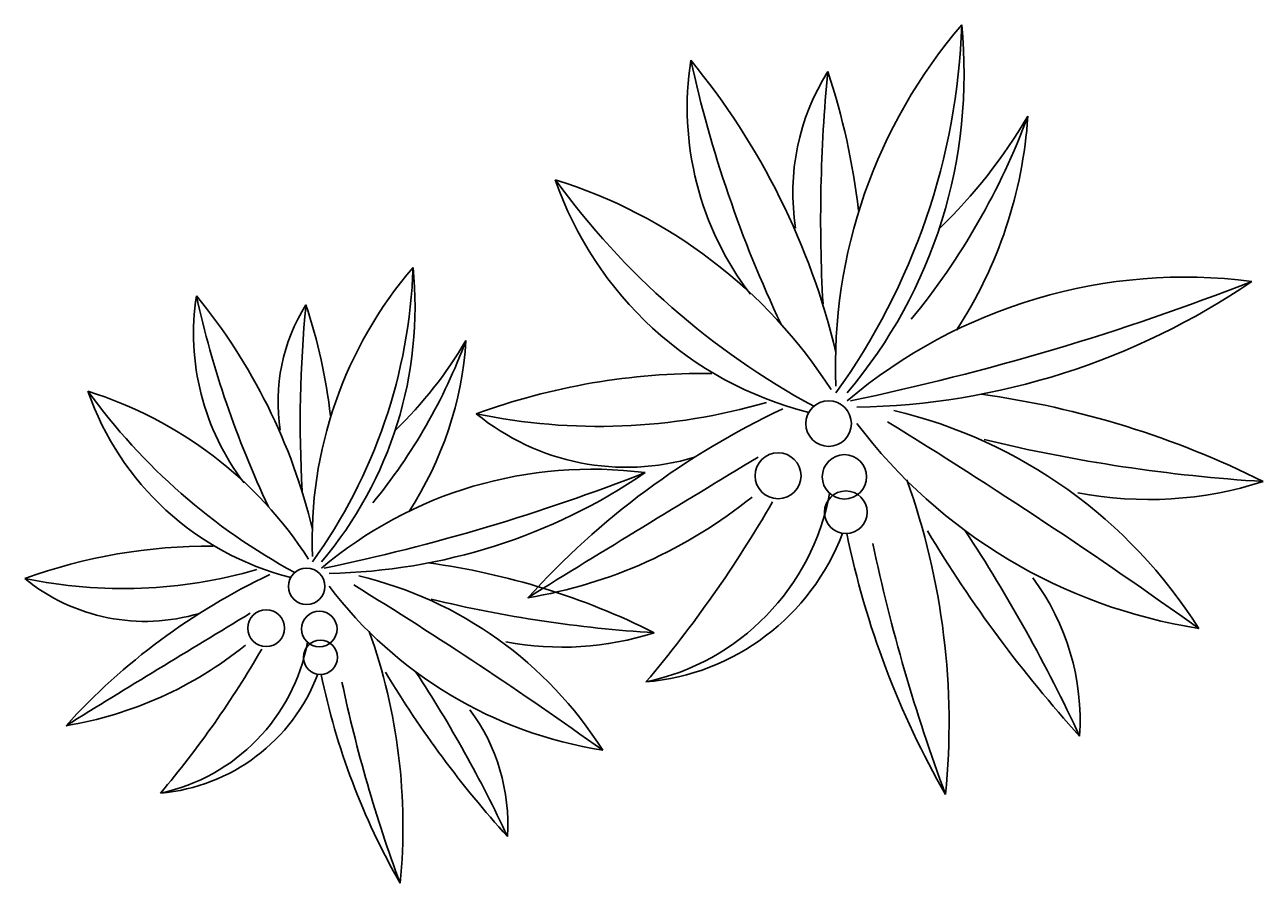
# Model space of a CAD drawing. Units: inches. Extents: x 1150 to 116428, y 27882 to 61852.
# Drawn here: x 99749 to 100612, y 31320 to 31918 of the extents above; entities that cross this region are included whole.
import ezdxf

# ---------------------------------------------------------------- set-up
doc = ezdxf.new("R2010")
doc.units = ezdxf.units.IN
doc.header["$MEASUREMENT"] = 0
doc.layers.add('CAYXANH', color=64, linetype='Continuous')
doc.styles.add('T1', font='txt', dxfattribs={"height": 200})

msp = doc.modelspace()

# ---------------------------------------------------------------- linework, layer by layer
at = {"layer": 'CAYXANH', "color": 64}
for centre, radius in [((100309.03, 31640.48), 15.86), ((100273.8, 31604.11), 16), ((100320.06, 31603.38), 15.49), ((100321.08, 31578.68), 14.88), ((99945.09, 31527), 12.69), ((99916.91, 31497.9), 12.8), ((99953.92, 31497.32), 12.39), ((99954.73, 31477.56), 11.9)]:
    msp.add_circle(centre, radius, dxfattribs=at)
for centre, radius, start, end in [((100679.29, 31680.66), 365.46, 139.40241, 182.22196), ((99936.74, 31934.24), 465.33, 324.19163, 358.05796), ((100059.53, 31884.33), 343.97, 319.72962, 5.69701), ((100425.63, 31861.1), 215.19, 171.28074, 217.3319), ((99822.22, 31572.62), 505.73, 13.43357, 39.4147), ((101060.93, 32081.03), 868.44, 192.45532, 205.30666), ((100442.56, 31801.35), 158.47, 147.77658, 188.93687), ((101360.4, 31782.92), 1056.93, 174.41125, 183.20325), ((99845.77, 31732.95), 487.33, 6.61656, 18.28498), ((99982.71, 32027.76), 496.34, 320.68015, 339.59855), ((100131.55, 32040.6), 366.93, 313.95882, 329.56689), ((100138.5, 31875.04), 310.09, 326.90571, 356.24571), ((100356.9, 31892.89), 252.25, 199.06916, 255.84865), ((100556.13, 32128.1), 540.74, 215.97087, 241.57597), ((100012.96, 31472.27), 354.3, 32.80883, 72.67027), ((100241.3, 31559.14), 292.36, 139.40241, 182.22196), ((99647.26, 31762.01), 372.27, 324.19163, 358.05796), ((99745.5, 31722.08), 275.18, 319.72962, 5.69701), ((100557.49, 31377.95), 364.65, 82.64497, 130.22753), ((99967.93, 33366.83), 1747.19, 281.76683, 291.3553), ((100319.34, 32157.51), 505.73, 271.06337, 304.27673), ((100038.37, 31703.5), 172.15, 171.28074, 217.3319), ((99555.64, 31472.71), 404.59, 13.43357, 39.4147), ((100546.62, 31879.44), 694.75, 192.45532, 205.30666), ((100051.91, 31655.7), 126.78, 147.77658, 188.93687), ((100786.19, 31640.95), 845.54, 174.41125, 183.20325), ((99574.48, 31600.98), 389.87, 6.61656, 18.28498), ((99684.04, 31836.82), 397.07, 320.68015, 339.59855), ((99803.11, 31847.09), 293.54, 313.95882, 329.56689), ((99808.67, 31714.65), 248.07, 326.90571, 356.24571), ((100223.15, 31208.08), 467.42, 89.46131, 109.98389), ((100142.77, 31917.1), 432.59, 215.97087, 241.57597), ((99983.39, 31728.93), 201.8, 199.06916, 255.84865), ((99708.24, 31392.43), 283.44, 32.80883, 72.67027), ((100148.82, 32056.58), 418.04, 258.21063, 286.24623), ((100330, 31036.67), 630.09, 63.40929, 82.21971), ((100168.08, 31775.45), 165.42, 230.74454, 286.70355), ((100516.97, 31141.22), 563.2, 115.21824, 137.85612), ((100274.61, 31313.14), 345.85, 32.2613, 76.62972), ((100624.64, 31864.03), 370.78, 217.05305, 261.06763), ((98420.11, 28498.02), 3688.87, 54.40802, 58.45357), ((100680.52, 32716.82), 1118.8, 256.40514, 266.49049), ((107954.88, 18827.32), 14926.18, 121.033453, 121.755144), ((100143.86, 31316.98), 291.72, 82.64497, 130.22753), ((99672.21, 32908.09), 1397.75, 281.76683, 291.3553), ((99953.34, 31940.63), 404.59, 271.06337, 304.27673), ((99888.15, 31431.42), 504.85, 354.36811, 19.65628), ((100531.98, 31849.15), 261.59, 259.15117, 287.81968), ((100044.33, 31850.85), 336.27, 279.42347, 308.93899), ((100147.31, 31622.01), 165.23, 282.00401, 349.47), ((99530.85, 32011.57), 852.87, 319.73906, 330.06235), ((100167.76, 31621.3), 161.51, 274.94295, 339.21406), ((100924.4, 31687.95), 615.36, 191.63825, 209.82735), ((101151.87, 32028.96), 902.01, 210.89916, 222.23434), ((99457.15, 30944.54), 1132.72, 24.96732, 33.2653), ((99876.39, 31181.08), 373.94, 89.46131, 109.98389), ((101546.55, 31811.44), 1233.22, 191.90827, 200.38503), ((99961.87, 31043.95), 504.07, 63.40929, 82.21971), ((99816.92, 31859.88), 334.43, 258.21063, 286.24623), ((100111.45, 31127.59), 450.56, 115.21824, 137.85612), ((99917.56, 31265.13), 276.68, 32.2613, 76.62972), ((100317.6, 31433.38), 166.76, 356.31182, 36.63775), ((99832.33, 31634.98), 132.34, 230.74454, 286.70355), ((100197.58, 31705.84), 296.62, 217.05305, 261.06763), ((98433.96, 29013.04), 2951.09, 54.40802, 58.45357), ((100242.29, 32388.07), 895.04, 256.40514, 266.49049), ((106061.78, 21276.47), 11940.94, 121.033453, 121.755144), ((99608.39, 31359.75), 403.88, 354.36811, 19.65628), ((100123.46, 31693.94), 209.27, 259.15117, 287.81968), ((99733.33, 31695.3), 269.01, 279.42347, 308.93899), ((99815.72, 31512.22), 132.19, 282.00401, 349.47), ((99322.55, 31823.87), 682.29, 319.73906, 330.06235), ((99832.08, 31511.66), 129.21, 274.94295, 339.21406), ((100437.39, 31564.98), 492.29, 191.63825, 209.82735), ((100619.36, 31837.78), 721.61, 210.89916, 222.23434), ((99263.59, 30970.25), 906.17, 24.96732, 33.2653), ((100935.11, 31663.77), 986.58, 191.90827, 200.38503), ((99951.95, 31361.32), 133.41, 356.31182, 36.63775)]:
    msp.add_arc(centre, radius, start, end, dxfattribs=at)

# ---------------------------------------------------------------- texts
at = {"layer": 'CAYXANH', "color": 64, "attachment_point": 1, "style": 'T1'}
for insert, char_height, width in [((100269.87, 31585.95), 0.01, 25.8098), ((99913.77, 31483.37), 0.008, 20.6478)]:
    msp.add_mtext('KTS.Vo nguyen Loc\\P10 - 8 - 1998', dxfattribs=dict(at, insert=insert, char_height=char_height, width=width))

doc.saveas('drawing.dxf')
